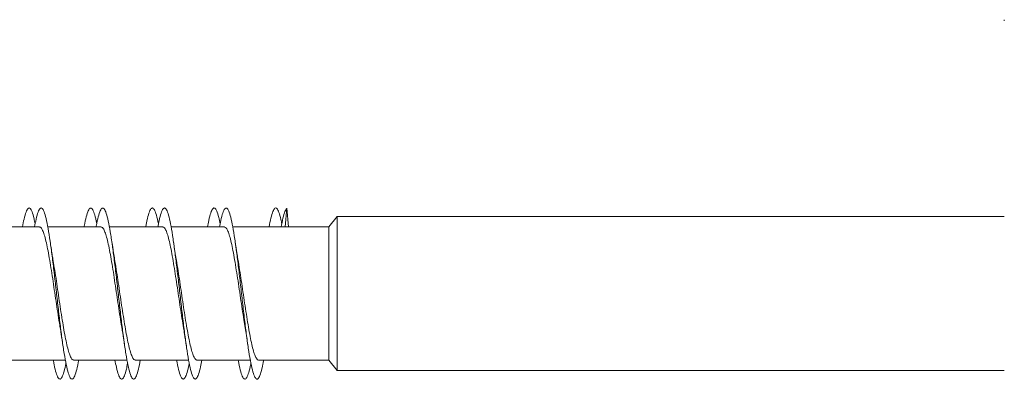
# Model space of a CAD drawing. Units: millimetres. Extents: x -1132 to 1407, y -1151 to 1364.
# Drawn here: x -1105 to -1076, y -70 to -59 of the extents above; entities that cross this region are included whole.
import ezdxf

# ---------------------------------------------------------------- set-up
doc = ezdxf.new("R2010")
doc.units = ezdxf.units.MM

msp = doc.modelspace()

# ---------------------------------------------------------------- linework, layer by layer
at = {"color": 7, "linetype": 'Continuous', "lineweight": 0}
for p, q in [((-1075.951, -59.417), (-1075.951, -59.448)), ((-1096.941, -65.473), (-1096.893, -64.927)), ((-1096.893, -64.927), (-1096.845, -65.473)), ((-1095.426, -65.167), (-1095.672, -65.473)), ((-1075.951, -65.167), (-1095.426, -65.167)), ((-1095.426, -69.667), (-1095.426, -65.167)), ((-1104.116, -65.473), (-1105.673, -65.473)), ((-1102.316, -65.473), (-1103.874, -65.473)), ((-1100.516, -65.473), (-1102.074, -65.473)), ((-1098.716, -65.473), (-1100.274, -65.473)), ((-1095.672, -65.473), (-1098.473, -65.473)), ((-1095.672, -69.36), (-1095.672, -65.473)), ((-1104.918, -69.36), (-1103.36, -69.36)), ((-1103.118, -69.36), (-1101.561, -69.36)), ((-1101.318, -69.36), (-1099.762, -69.36)), ((-1099.518, -69.36), (-1097.961, -69.36)), ((-1097.718, -69.36), (-1095.672, -69.36)), ((-1095.672, -69.36), (-1095.426, -69.667)), ((-1095.426, -69.667), (-1075.951, -69.667))]:
    msp.add_line(p, q, dxfattribs=at)
for points, knots in [([(-1104.243, -65.384), (-1104.254, -65.33), (-1104.283, -65.175), (-1104.333, -65.015), (-1104.391, -64.911), (-1104.45, -64.914), (-1104.509, -65.023), (-1104.563, -65.207), (-1104.598, -65.392), (-1104.613, -65.473)], [0, 0, 0, 0, 0.084028, 0.242672, 0.401307, 0.559945, 0.718587, 0.877219, 1, 1, 1, 1]), ([(-1102.974, -69.36), (-1102.977, -69.383), (-1103.001, -69.523), (-1103.044, -69.699), (-1103.102, -69.87), (-1103.161, -69.933), (-1103.22, -69.892), (-1103.278, -69.748), (-1103.337, -69.506), (-1103.395, -69.178), (-1103.454, -68.776), (-1103.513, -68.317), (-1103.571, -67.821), (-1103.63, -67.308), (-1103.688, -66.799), (-1103.747, -66.316), (-1103.805, -65.88), (-1103.864, -65.507), (-1103.923, -65.214), (-1103.981, -65.012), (-1104.04, -64.911), (-1104.098, -64.914), (-1104.157, -65.024), (-1104.211, -65.208), (-1104.246, -65.393), (-1104.261, -65.473)], [0, 0, 0, 0, 0.008968, 0.054488, 0.100007, 0.145527, 0.191047, 0.236567, 0.282087, 0.327607, 0.373128, 0.418649, 0.464169, 0.509691, 0.555212, 0.600734, 0.646256, 0.691779, 0.737302, 0.782825, 0.828349, 0.873874, 0.919398, 0.964924, 1, 1, 1, 1]), ([(-1102.443, -65.382), (-1102.448, -65.355), (-1102.472, -65.22), (-1102.516, -65.064), (-1102.575, -64.928), (-1102.634, -64.904), (-1102.692, -64.979), (-1102.751, -65.166), (-1102.791, -65.338), (-1102.812, -65.465), (-1102.814, -65.473)], [0, 0, 0, 0, 0.039598, 0.197828, 0.35605, 0.514273, 0.672501, 0.830726, 0.98895, 1, 1, 1, 1]), ([(-1101.173, -69.36), (-1101.191, -69.454), (-1101.229, -69.648), (-1101.286, -69.832), (-1101.345, -69.926), (-1101.403, -69.915), (-1101.462, -69.798), (-1101.52, -69.584), (-1101.579, -69.278), (-1101.638, -68.895), (-1101.696, -68.45), (-1101.755, -67.963), (-1101.813, -67.452), (-1101.872, -66.94), (-1101.931, -66.448), (-1101.989, -65.996), (-1102.048, -65.604), (-1102.106, -65.287), (-1102.165, -65.059), (-1102.223, -64.929), (-1102.282, -64.903), (-1102.341, -64.98), (-1102.399, -65.167), (-1102.44, -65.338), (-1102.46, -65.465), (-1102.462, -65.473)], [0, 0, 0, 0, 0.0421695, 0.0876396, 0.1331099, 0.178581, 0.2240514, 0.269522, 0.3149912, 0.3604605, 0.4059286, 0.4513968, 0.496864, 0.5423312, 0.5877975, 0.6332638, 0.6787292, 0.7241949, 0.7696596, 0.8151247, 0.8605889, 0.9060534, 0.9515171, 0.9969813, 1, 1, 1, 1]), ([(-1100.643, -65.375), (-1100.662, -65.287), (-1100.701, -65.108), (-1100.759, -64.957), (-1100.817, -64.899), (-1100.876, -64.948), (-1100.934, -65.104), (-1100.98, -65.284), (-1101.006, -65.436), (-1101.012, -65.473)], [0, 0, 0, 0, 0.1537091, 0.3124558, 0.4712024, 0.6299487, 0.7887069, 0.9474552, 1, 1, 1, 1]), ([(-1099.374, -69.36), (-1099.386, -69.428), (-1099.418, -69.603), (-1099.47, -69.786), (-1099.528, -69.911), (-1099.587, -69.928), (-1099.645, -69.842), (-1099.704, -69.653), (-1099.762, -69.372), (-1099.821, -69.009), (-1099.88, -68.581), (-1099.938, -68.103), (-1099.997, -67.597), (-1100.055, -67.083), (-1100.114, -66.583), (-1100.173, -66.118), (-1100.231, -65.707), (-1100.29, -65.368), (-1100.348, -65.113), (-1100.407, -64.955), (-1100.466, -64.899), (-1100.524, -64.948), (-1100.583, -65.104), (-1100.628, -65.285), (-1100.654, -65.436), (-1100.661, -65.473)], [0, 0, 0, 0, 0.02849, 0.074042, 0.119595, 0.165147, 0.210699, 0.256251, 0.301803, 0.347355, 0.392907, 0.438459, 0.484011, 0.529563, 0.575115, 0.620667, 0.666219, 0.711771, 0.757324, 0.802877, 0.84843, 0.893983, 0.939537, 0.98509, 1, 1, 1, 1]), ([(-1098.843, -65.383), (-1098.857, -65.315), (-1098.89, -65.15), (-1098.942, -64.991), (-1099.001, -64.904), (-1099.059, -64.923), (-1099.118, -65.05), (-1099.169, -65.234), (-1099.2, -65.408), (-1099.212, -65.473)], [0, 0, 0, 0, 0.10927, 0.26811, 0.426946, 0.585781, 0.744619, 0.903459, 1, 1, 1, 1]), ([(-1097.574, -69.36), (-1097.581, -69.4), (-1097.607, -69.552), (-1097.653, -69.733), (-1097.712, -69.887), (-1097.77, -69.934), (-1097.829, -69.876), (-1097.887, -69.716), (-1097.946, -69.46), (-1098.005, -69.119), (-1098.063, -68.707), (-1098.122, -68.241), (-1098.18, -67.74), (-1098.239, -67.227), (-1098.298, -66.721), (-1098.356, -66.244), (-1098.415, -65.816), (-1098.473, -65.454), (-1098.532, -65.175), (-1098.591, -64.989), (-1098.649, -64.905), (-1098.708, -64.924), (-1098.766, -65.051), (-1098.817, -65.235), (-1098.849, -65.408), (-1098.86, -65.473)], [0, 0, 0, 0, 0.015772, 0.061327, 0.106881, 0.152436, 0.197991, 0.243548, 0.289103, 0.33466, 0.380217, 0.425775, 0.471333, 0.516892, 0.562451, 0.608011, 0.653571, 0.699131, 0.74469, 0.790249, 0.835807, 0.881365, 0.926922, 0.972479, 1, 1, 1, 1]), ([(-1097.043, -65.384), (-1097.051, -65.34), (-1097.079, -65.193), (-1097.126, -65.034), (-1097.184, -64.917), (-1097.243, -64.909), (-1097.301, -65.004), (-1097.358, -65.188), (-1097.396, -65.381), (-1097.413, -65.473)], [0, 0, 0, 0, 0.066235, 0.223865, 0.381196, 0.539274, 0.697791, 0.856139, 1, 1, 1, 1]), ([(-1096.893, -64.927), (-1096.912, -64.952), (-1096.951, -65.004), (-1097.007, -65.192), (-1097.044, -65.383), (-1097.061, -65.473)], [0, 0, 0, 0, 0.345737, 0.6912384, 1, 1, 1, 1]), ([(-1104.116, -65.477), (-1104.114, -65.476), (-1104.096, -65.467), (-1104.061, -65.504), (-1104.012, -65.591), (-1103.963, -65.738), (-1103.914, -65.93), (-1103.865, -66.168), (-1103.817, -66.44), (-1103.767, -66.742), (-1103.719, -67.062), (-1103.67, -67.394), (-1103.621, -67.725), (-1103.572, -68.047), (-1103.536, -68.28), (-1103.515, -68.394), (-1103.511, -68.416)], [0, 0, 0, 0, 0.011978, 0.091549, 0.173428, 0.253, 0.334879, 0.41445, 0.496329, 0.575901, 0.65778, 0.737351, 0.81923, 0.898802, 0.980681, 1, 1, 1, 1]), ([(-1102.316, -65.479), (-1102.312, -65.477), (-1102.291, -65.47), (-1102.253, -65.513), (-1102.204, -65.611), (-1102.156, -65.764), (-1102.106, -65.965), (-1102.058, -66.206), (-1102.009, -66.485), (-1101.96, -66.789), (-1101.911, -67.113), (-1101.862, -67.443), (-1101.813, -67.776), (-1101.765, -68.093), (-1101.73, -68.312), (-1101.712, -68.411), (-1101.71, -68.422)], [0, 0, 0, 0, 0.02311, 0.104876, 0.184338, 0.266104, 0.345566, 0.427332, 0.506794, 0.588559, 0.668021, 0.749787, 0.829248, 0.911013, 0.990475, 1, 1, 1, 1]), ([(-1100.516, -65.48), (-1100.509, -65.479), (-1100.486, -65.474), (-1100.446, -65.525), (-1100.397, -65.63), (-1100.348, -65.792), (-1100.299, -65.998), (-1100.25, -66.248), (-1100.202, -66.529), (-1100.153, -66.838), (-1100.104, -67.162), (-1100.055, -67.496), (-1100.006, -67.824), (-1099.958, -68.139), (-1099.926, -68.328), (-1099.911, -68.42)], [0, 0, 0, 0, 0.0365912, 0.1161043, 0.1979232, 0.2774364, 0.3592553, 0.4387685, 0.5205874, 0.6001004, 0.681919, 0.7614317, 0.8432506, 0.9227632, 1, 1, 1, 1]), ([(-1098.716, -65.48), (-1098.707, -65.479), (-1098.681, -65.477), (-1098.638, -65.537), (-1098.589, -65.652), (-1098.541, -65.82), (-1098.492, -66.035), (-1098.443, -66.288), (-1098.394, -66.576), (-1098.345, -66.886), (-1098.296, -67.214), (-1098.248, -67.545), (-1098.199, -67.875), (-1098.153, -68.171), (-1098.124, -68.344), (-1098.111, -68.419)], [0, 0, 0, 0, 0.047756, 0.129564, 0.209066, 0.290874, 0.370377, 0.452185, 0.531687, 0.613494, 0.692996, 0.774804, 0.854306, 0.936114, 1, 1, 1, 1]), ([(-1103.723, -66.414), (-1103.731, -66.366), (-1103.759, -66.204), (-1103.786, -66.022), (-1103.805, -65.893)], [0, 0, 0, 0, 0.291589, 1, 1, 1, 1]), ([(-1101.923, -66.41), (-1101.933, -66.352), (-1101.961, -66.191), (-1101.988, -66.007), (-1102.005, -65.89)], [0, 0, 0, 0, 0.363374, 1, 1, 1, 1]), ([(-1100.123, -66.412), (-1100.135, -66.339), (-1100.164, -66.176), (-1100.19, -65.994), (-1100.205, -65.893)], [0, 0, 0, 0, 0.446322, 1, 1, 1, 1]), ([(-1098.323, -66.414), (-1098.333, -66.352), (-1098.362, -66.189), (-1098.389, -66.006), (-1098.405, -65.893)], [0, 0, 0, 0, 0.378573, 1, 1, 1, 1]), ([(-1103.118, -69.354), (-1103.127, -69.355), (-1103.153, -69.357), (-1103.194, -69.299), (-1103.243, -69.186), (-1103.292, -69.02), (-1103.341, -68.807), (-1103.39, -68.555), (-1103.439, -68.268), (-1103.488, -67.959), (-1103.537, -67.631), (-1103.585, -67.3), (-1103.634, -66.97), (-1103.68, -66.67), (-1103.71, -66.493), (-1103.724, -66.414)], [0, 0, 0, 0, 0.044919, 0.126731, 0.206238, 0.28805, 0.367556, 0.449368, 0.528874, 0.610686, 0.690193, 0.772005, 0.851511, 0.933323, 1, 1, 1, 1]), ([(-1101.318, -69.353), (-1101.325, -69.355), (-1101.348, -69.361), (-1101.387, -69.311), (-1101.436, -69.208), (-1101.485, -69.048), (-1101.533, -68.843), (-1101.582, -68.595), (-1101.631, -68.315), (-1101.68, -68.006), (-1101.729, -67.683), (-1101.778, -67.349), (-1101.827, -67.021), (-1101.875, -66.701), (-1101.908, -66.508), (-1101.924, -66.41)], [0, 0, 0, 0, 0.033737, 0.113204, 0.194976, 0.274443, 0.356215, 0.435682, 0.517454, 0.596921, 0.678693, 0.758161, 0.839933, 0.919401, 1, 1, 1, 1]), ([(-1099.518, -69.355), (-1099.522, -69.357), (-1099.543, -69.365), (-1099.579, -69.322), (-1099.629, -69.227), (-1099.677, -69.076), (-1099.726, -68.877), (-1099.775, -68.636), (-1099.824, -68.358), (-1099.873, -68.056), (-1099.922, -67.732), (-1099.97, -67.402), (-1100.019, -67.069), (-1100.068, -66.751), (-1100.103, -66.529), (-1100.122, -66.426), (-1100.124, -66.412)], [0, 0, 0, 0, 0.020273, 0.102041, 0.181504, 0.263272, 0.342736, 0.424504, 0.503967, 0.585735, 0.665198, 0.746966, 0.82643, 0.908198, 0.987662, 1, 1, 1, 1]), ([(-1097.718, -69.357), (-1097.72, -69.358), (-1097.738, -69.367), (-1097.772, -69.331), (-1097.821, -69.246), (-1097.87, -69.102), (-1097.919, -68.911), (-1097.968, -68.674), (-1098.016, -68.404), (-1098.065, -68.102), (-1098.114, -67.783), (-1098.163, -67.451), (-1098.212, -67.12), (-1098.261, -66.797), (-1098.298, -66.559), (-1098.319, -66.44), (-1098.324, -66.414)], [0, 0, 0, 0, 0.009137, 0.088622, 0.170413, 0.249899, 0.331689, 0.411175, 0.492965, 0.572451, 0.654241, 0.733726, 0.815517, 0.895002, 0.976793, 1, 1, 1, 1]), ([(-1103.513, -68.416), (-1103.502, -68.476), (-1103.474, -68.638), (-1103.447, -68.823), (-1103.43, -68.94)], [0, 0, 0, 0, 0.368193, 1, 1, 1, 1]), ([(-1101.711, -68.422), (-1101.703, -68.471), (-1101.674, -68.635), (-1101.648, -68.813), (-1101.63, -68.938)], [0, 0, 0, 0, 0.294527, 1, 1, 1, 1]), ([(-1099.912, -68.421), (-1099.902, -68.479), (-1099.873, -68.641), (-1099.847, -68.822), (-1099.83, -68.938)], [0, 0, 0, 0, 0.36291, 1, 1, 1, 1]), ([(-1098.112, -68.42), (-1098.099, -68.493), (-1098.071, -68.656), (-1098.044, -68.838), (-1098.03, -68.939)], [0, 0, 0, 0, 0.447051, 1, 1, 1, 1]), ([(-1103.343, -69.456), (-1103.361, -69.538), (-1103.398, -69.714), (-1103.454, -69.868), (-1103.513, -69.934), (-1103.571, -69.893), (-1103.63, -69.746), (-1103.677, -69.564), (-1103.704, -69.406), (-1103.712, -69.36)], [0, 0, 0, 0, 0.141188, 0.3000134, 0.4588396, 0.6176681, 0.7764965, 0.9353277, 1, 1, 1, 1]), ([(-1101.543, -69.45), (-1101.555, -69.511), (-1101.587, -69.671), (-1101.638, -69.831), (-1101.696, -69.926), (-1101.755, -69.915), (-1101.813, -69.797), (-1101.866, -69.613), (-1101.899, -69.434), (-1101.912, -69.36)], [0, 0, 0, 0, 0.0966674, 0.2554394, 0.4142014, 0.57296, 0.7317191, 0.8904798, 1, 1, 1, 1]), ([(-1099.743, -69.451), (-1099.75, -69.485), (-1099.776, -69.626), (-1099.821, -69.784), (-1099.88, -69.911), (-1099.938, -69.928), (-1099.997, -69.841), (-1100.055, -69.658), (-1100.094, -69.459), (-1100.114, -69.36)], [0, 0, 0, 0, 0.052004, 0.21004, 0.368082, 0.526109, 0.684149, 0.842185, 1, 1, 1, 1]), ([(-1097.943, -69.458), (-1097.944, -69.463), (-1097.965, -69.58), (-1098.005, -69.73), (-1098.063, -69.888), (-1098.122, -69.934), (-1098.18, -69.878), (-1098.239, -69.713), (-1098.283, -69.535), (-1098.308, -69.39), (-1098.313, -69.36)], [0, 0, 0, 0, 0.007585, 0.16622, 0.324856, 0.483493, 0.642129, 0.80077, 0.959414, 1, 1, 1, 1])]:
    msp.add_open_spline(points, degree=3, knots=knots, dxfattribs=at)

doc.saveas('drawing.dxf')
